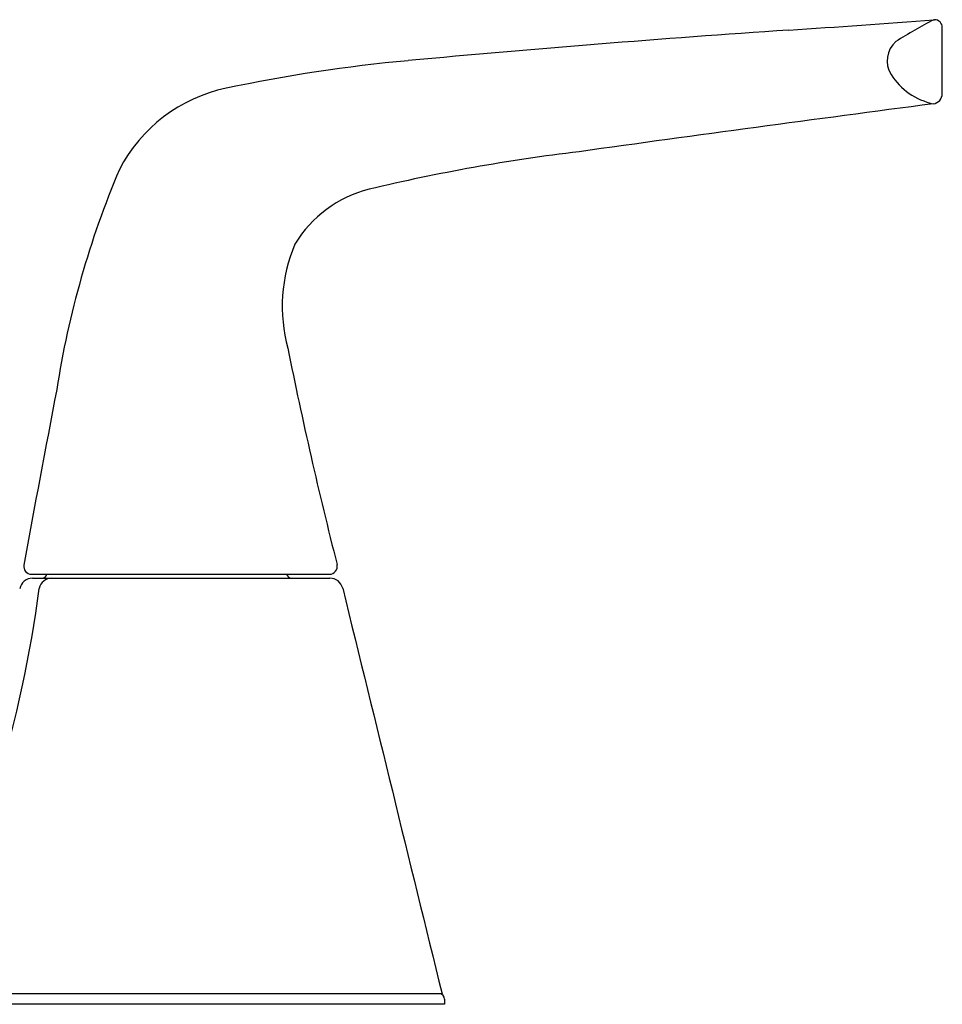
# Model space of a CAD drawing. Extents: x 2397.87 to 2407.8, y 133.56 to 140.63.
# Drawn here: x 2404.27 to 2407.8, y 133.56 to 137.32 of the extents above; entities that cross this region are included whole.
import ezdxf

# ---------------------------------------------------------------- set-up
doc = ezdxf.new("R2010")
doc.units = 0
doc.header["$LTSCALE"] = 0.64311
doc.layers.get('0').update_dxf_attribs({"color": 255, "linetype": 'CONTINUOUS'})

msp = doc.modelspace()

# ---------------------------------------------------------------- linework, layer by layer
for p, q in [((2407.7652, 137.3233), (2407.7674, 137.3233)), ((2407.7974, 137.0416), (2407.7974, 137.2933)), ((2404.3202, 135.2051), (2405.4568, 135.2051)), ((2404.3237, 135.1901), (2405.459, 135.1901)), ((2405.8871, 133.6025), (2399.7851, 133.6025)), ((2405.8969, 133.5625), (2399.7754, 133.5625)), ((2405.8969, 133.5825), (2405.8969, 133.5625))]:
    msp.add_line(p, q)
for centre, radius, start, end in [((2402.6389, 204.6892), 67.5607, 273.880656, 274.351628), ((2408.783, 135.3839), 2.1902, 117.6921, 122.0569), ((2407.7674, 137.2933), 0.03, 0, 90), ((2411.2198, 78.2028), 59.2165, 93.88144, 95.292776), ((2407.6838, 137.1663), 0.0973, 130.5448, 212.4651), ((2406.3149, 131.1482), 6.0443, 95.29278, 101.95691), ((2407.8162, 137.2505), 0.2541, 212.4494, 257.8583), ((2405.1866, 136.476), 0.5984, 101.9569, 152.6325), ((2407.7573, 137.0416), 0.04, 277.7151, 359.9997), ((2431.0077, -39.9094), 178.432, 97.48542, 97.923522), ((2407.2579, 129.7662), 7.1036, 96.84935, 103.42595), ((2407.9473, 135.3602), 3.5739, 157.0964, 171.1458), ((2405.723, 136.2248), 0.4652, 104.252, 148.7941), ((2405.8889, 136.2284), 0.6118, 157.1696, 195.1601), ((2421.2088, 139.2542), 16.2261, 191.32271, 194.31514), ((2465.5175, 124.1272), 62.2272, 169.084841, 169.712324), ((2404.3202, 135.2351), 0.03, 169.7123, 270), ((2405.4574, 135.2351), 0.03, 268.8903, 13.7928), ((2404.3591, 135.2101), 0.02, 270, 345.5117), ((2405.3132, 135.2101), 0.02, 194.4883, 270), ((2404.3237, 135.1401), 0.05, 90, 168.6988), ((2404.3975, 135.1409), 0.0492, 90.7248, 167.9348), ((2405.4593, 135.1401), 0.05, 13.7691, 90.2728), ((2399.7069, 135.7581), 4.682, 343.221, 352.5524), ((40306.3719, 9412.4079), 39019.7767, 193.75424109, 193.75658342), ((2405.8769, 133.5825), 0.02, 0, 90)]:
    msp.add_arc(centre, radius, start, end)

doc.saveas('drawing.dxf')
